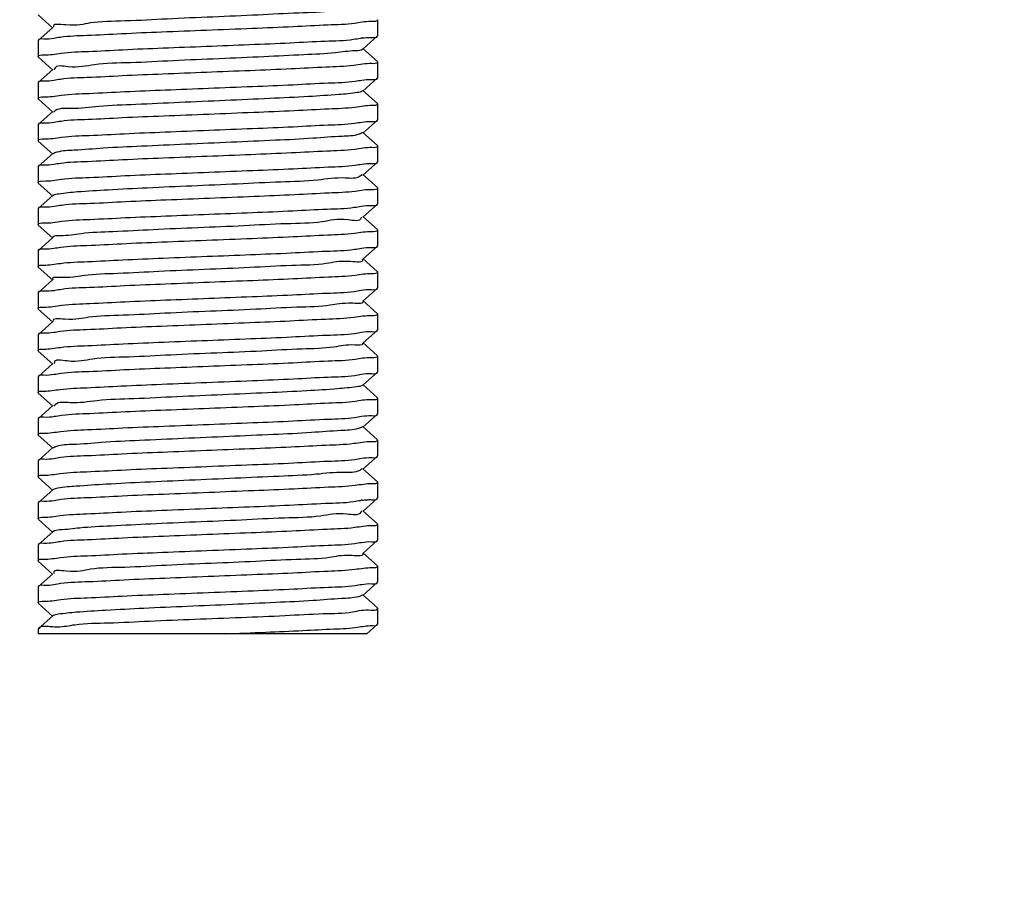
# Model space of a CAD drawing. Units: millimetres. Extents: x 8749 to 13325, y -277 to 6054.
# Drawn here: x 12675 to 12706, y 3790 to 3818 of the extents above; entities that cross this region are included whole.
import ezdxf

# ---------------------------------------------------------------- set-up
doc = ezdxf.new("R2010")
doc.units = ezdxf.units.MM
doc.layers.add('COTAS', color=7, linetype='Continuous')
doc.styles.add('ARIAL', font='arial.ttf')
doc.dimstyles.new('Diseño_PlanosFabricacion', dxfattribs={"dimscale": 1.1, "dimtxt": 40, "dimasz": 45, "dimexe": 10, "dimexo": 10, "dimgap": 10, "dimtad": 1, "dimtih": 1, "dimtoh": 1, "dimdec": 0, "dimzin": 1, "dimdsep": 46, "dimtxsty": 'ARIAL', "dimcen": 15, "dimadec": 0, "dimazin": 0, "dimtp": 0.05, "dimtm": 0.05, "dimtfac": 1, "dimtdec": 0, "dimtofl": 0, "dimtmove": 0, "dimatfit": 3, "dimfxl": 0, "dimtolj": 1, "dimarcsym": 0})

# ---------------------------------------------------------------- blocks, each defined once
blk = doc.blocks.new('*D8')
at = {"layer": 'COTAS', "color": 0, "lineweight": -2}
for p, q in [((12601.503, 3942.69), (12868.194, 3942.69)), ((12857.194, 3893.19), (12857.194, 3830.373)), ((12857.194, 3700.19), (12857.194, 3763.443)), ((12661.503, 3650.69), (12868.194, 3650.69))]:
    blk.add_line(p, q, dxfattribs=at)
at = {"layer": 'COTAS', "color": 0}
for points in [[(12848.944, 3893.19), (12865.444, 3893.19), (12857.194, 3942.69)], [(12848.944, 3700.19), (12865.444, 3700.19), (12857.194, 3650.69)]]:
    blk.add_solid(points, dxfattribs=at)
at = {"layer": 'Defpoints', "color": 0}
for p in [(12590.503, 3942.69), (12650.503, 3650.69), (12857.194, 3650.69)]:
    blk.add_point(p, dxfattribs=at)
at = {"layer": 'COTAS', "color": 0, "insert": (12857.194, 3796.908), "char_height": 44, "attachment_point": 5, "style": 'ARIAL'}
blk.add_mtext('\\A1;292 mm', dxfattribs=at)
blk = doc.blocks.new('*D11')
at = {"layer": 'COTAS', "color": 0, "lineweight": -2}
for p, q in [((12828.003, 4218.69), (13061.07, 4218.69)), ((13050.07, 4169.19), (13050.07, 3971.578)), ((13050.07, 3700.19), (13050.07, 3904.648)), ((12661.503, 3650.69), (13061.07, 3650.69))]:
    blk.add_line(p, q, dxfattribs=at)
at = {"layer": 'COTAS', "color": 0}
for points in [[(13041.82, 4169.19), (13058.32, 4169.19), (13050.07, 4218.69)], [(13041.82, 3700.19), (13058.32, 3700.19), (13050.07, 3650.69)]]:
    blk.add_solid(points, dxfattribs=at)
at = {"layer": 'Defpoints', "color": 0}
for p in [(12817.003, 4218.69), (12650.503, 3650.69), (13050.07, 3650.69)]:
    blk.add_point(p, dxfattribs=at)
at = {"layer": 'COTAS', "color": 0, "insert": (13050.07, 3938.113), "char_height": 44, "attachment_point": 5, "style": 'ARIAL'}
blk.add_mtext('\\A1;568 mm', dxfattribs=at)

msp = doc.modelspace()

# ---------------------------------------------------------------- linework, layer by layer
for p, q in [((12675.758, 3817.836), (12676.208, 3817.43)), ((12686.253, 3817.685), (12686.253, 3817.195)), ((12676.208, 3817.45), (12675.758, 3817.044)), ((12685.797, 3816.78), (12686.248, 3817.186)), ((12686.248, 3817.186), (12686.253, 3817.195)), ((12675.758, 3817.044), (12675.753, 3817.035)), ((12675.753, 3817.035), (12675.753, 3816.545)), ((12675.753, 3817.035), (12675.753, 3816.545)), ((12686.248, 3816.394), (12685.797, 3816.8)), ((12675.758, 3816.536), (12676.208, 3816.13)), ((12686.253, 3816.385), (12686.253, 3815.895)), ((12686.253, 3816.385), (12686.253, 3815.895)), ((12676.208, 3816.15), (12675.758, 3815.744)), ((12675.758, 3815.744), (12675.753, 3815.735)), ((12675.753, 3815.735), (12675.753, 3815.245)), ((12675.753, 3815.735), (12675.753, 3815.245)), ((12685.797, 3815.48), (12686.248, 3815.886)), ((12686.248, 3815.886), (12686.253, 3815.895)), ((12686.248, 3815.094), (12685.797, 3815.5)), ((12675.758, 3815.236), (12676.208, 3814.83)), ((12686.253, 3815.085), (12686.253, 3814.595)), ((12686.253, 3815.085), (12686.253, 3814.595)), ((12676.208, 3814.85), (12675.758, 3814.444)), ((12675.758, 3814.444), (12675.753, 3814.435)), ((12675.753, 3814.435), (12675.753, 3813.945)), ((12675.753, 3814.435), (12675.753, 3813.945)), ((12685.797, 3814.18), (12686.248, 3814.586)), ((12686.248, 3814.586), (12686.253, 3814.595)), ((12686.248, 3813.794), (12685.797, 3814.2)), ((12675.758, 3813.936), (12676.208, 3813.53)), ((12676.208, 3813.55), (12675.758, 3813.144)), ((12686.253, 3813.785), (12686.253, 3813.295)), ((12686.253, 3813.785), (12686.253, 3813.295)), ((12685.797, 3812.88), (12686.248, 3813.286)), ((12686.248, 3813.286), (12686.253, 3813.295)), ((12675.758, 3813.144), (12675.753, 3813.135)), ((12675.753, 3813.135), (12675.753, 3812.645)), ((12675.753, 3813.135), (12675.753, 3812.645)), ((12686.248, 3812.494), (12685.797, 3812.9)), ((12675.758, 3812.636), (12676.208, 3812.23)), ((12686.253, 3812.485), (12686.253, 3811.995)), ((12686.253, 3812.485), (12686.253, 3811.995)), ((12676.208, 3812.25), (12675.758, 3811.844)), ((12685.797, 3811.58), (12686.248, 3811.986)), ((12686.248, 3811.986), (12686.253, 3811.995)), ((12675.758, 3811.844), (12675.753, 3811.835)), ((12675.753, 3811.835), (12675.753, 3811.345)), ((12675.753, 3811.835), (12675.753, 3811.345)), ((12686.248, 3811.194), (12685.797, 3811.6)), ((12675.758, 3811.336), (12676.208, 3810.93)), ((12686.253, 3811.185), (12686.253, 3810.695)), ((12686.253, 3811.185), (12686.253, 3810.695)), ((12676.208, 3810.95), (12675.758, 3810.544)), ((12675.758, 3810.544), (12675.753, 3810.535)), ((12675.753, 3810.535), (12675.753, 3810.045)), ((12675.753, 3810.535), (12675.753, 3810.045)), ((12685.797, 3810.28), (12686.248, 3810.686)), ((12686.248, 3810.686), (12686.253, 3810.695)), ((12686.248, 3809.894), (12685.797, 3810.3)), ((12675.758, 3810.036), (12676.208, 3809.63)), ((12686.253, 3809.885), (12686.253, 3809.395)), ((12686.253, 3809.885), (12686.253, 3809.395)), ((12676.208, 3809.65), (12675.758, 3809.244)), ((12675.758, 3809.244), (12675.753, 3809.235)), ((12675.753, 3809.235), (12675.753, 3808.745)), ((12675.753, 3809.235), (12675.753, 3808.745)), ((12685.797, 3808.98), (12686.248, 3809.386)), ((12686.248, 3809.386), (12686.253, 3809.395)), ((12686.248, 3808.594), (12685.797, 3809)), ((12675.758, 3808.736), (12676.208, 3808.33)), ((12676.208, 3808.35), (12675.758, 3807.944)), ((12686.253, 3808.585), (12686.253, 3808.095)), ((12686.253, 3808.585), (12686.253, 3808.095)), ((12685.797, 3807.68), (12686.248, 3808.086)), ((12686.248, 3808.086), (12686.253, 3808.095)), ((12675.758, 3807.944), (12675.753, 3807.935)), ((12675.753, 3807.935), (12675.753, 3807.445)), ((12675.753, 3807.935), (12675.753, 3807.445)), ((12675.758, 3807.436), (12676.208, 3807.03)), ((12686.248, 3807.294), (12685.797, 3807.7)), ((12686.253, 3807.285), (12686.253, 3806.795)), ((12676.208, 3807.05), (12675.758, 3806.644)), ((12675.758, 3806.644), (12675.753, 3806.635)), ((12675.753, 3806.635), (12675.753, 3806.145)), ((12675.753, 3806.635), (12675.753, 3806.145)), ((12685.797, 3806.38), (12686.248, 3806.786)), ((12686.248, 3806.786), (12686.253, 3806.795)), ((12686.248, 3805.994), (12685.797, 3806.4)), ((12675.758, 3806.136), (12676.208, 3805.73)), ((12686.253, 3805.985), (12686.253, 3805.495)), ((12676.208, 3805.75), (12675.758, 3805.344)), ((12675.758, 3805.344), (12675.753, 3805.335)), ((12675.753, 3805.335), (12675.753, 3804.845)), ((12675.753, 3805.335), (12675.753, 3804.845)), ((12685.797, 3805.08), (12686.248, 3805.486)), ((12686.248, 3805.486), (12686.253, 3805.495)), ((12686.248, 3804.694), (12685.797, 3805.1)), ((12675.758, 3804.836), (12676.208, 3804.43)), ((12686.253, 3804.685), (12686.253, 3804.195)), ((12686.253, 3804.685), (12686.253, 3804.195)), ((12676.208, 3804.45), (12675.758, 3804.044)), ((12685.797, 3803.78), (12686.248, 3804.186)), ((12686.248, 3804.186), (12686.253, 3804.195)), ((12675.758, 3804.044), (12675.753, 3804.035)), ((12675.753, 3804.035), (12675.753, 3803.545)), ((12675.753, 3804.035), (12675.753, 3803.545)), ((12686.248, 3803.394), (12685.797, 3803.8)), ((12675.758, 3803.536), (12676.208, 3803.13)), ((12676.208, 3803.15), (12675.758, 3802.744)), ((12686.253, 3803.385), (12686.253, 3802.895)), ((12686.253, 3803.385), (12686.253, 3802.895)), ((12685.797, 3802.48), (12686.248, 3802.886)), ((12686.248, 3802.886), (12686.253, 3802.895)), ((12675.758, 3802.744), (12675.753, 3802.735)), ((12675.753, 3802.735), (12675.753, 3802.245)), ((12675.753, 3802.735), (12675.753, 3802.245)), ((12675.758, 3802.236), (12676.208, 3801.83)), ((12686.248, 3802.094), (12685.797, 3802.5)), ((12686.253, 3802.085), (12686.253, 3801.595)), ((12686.253, 3802.085), (12686.253, 3801.595)), ((12676.208, 3801.85), (12675.758, 3801.444)), ((12675.758, 3801.444), (12675.753, 3801.435)), ((12675.753, 3801.435), (12675.753, 3800.945)), ((12675.753, 3801.435), (12675.753, 3800.945)), ((12685.797, 3801.18), (12686.248, 3801.586)), ((12686.248, 3801.586), (12686.253, 3801.595)), ((12686.248, 3800.794), (12685.797, 3801.2)), ((12675.758, 3800.936), (12676.208, 3800.53)), ((12686.253, 3800.785), (12686.253, 3800.295)), ((12686.253, 3800.785), (12686.253, 3800.295)), ((12676.208, 3800.55), (12675.758, 3800.144)), ((12675.758, 3800.144), (12675.753, 3800.135)), ((12675.753, 3800.135), (12675.753, 3799.645)), ((12675.753, 3800.135), (12675.753, 3799.645)), ((12685.797, 3799.88), (12686.248, 3800.286)), ((12686.248, 3800.286), (12686.253, 3800.295)), ((12686.248, 3799.494), (12685.797, 3799.9)), ((12675.758, 3799.636), (12676.208, 3799.23)), ((12676.208, 3799.25), (12675.758, 3798.844)), ((12686.253, 3799.485), (12686.253, 3798.995)), ((12686.253, 3799.485), (12686.253, 3798.995)), ((12685.919, 3798.69), (12686.248, 3798.986)), ((12686.248, 3798.986), (12686.253, 3798.995)), ((12675.753, 3798.835), (12675.753, 3798.69)), ((12685.919, 3798.69), (12675.753, 3798.69))]:
    msp.add_line(p, q)
msp.add_circle((12590.503, 3942.69), 142.5)
for centre, radius, start, end in [((12686.073, 3814.784), 2.36, 97.53, 98.2511), ((12675.93, 3811.643), 2.358, 277.58, 278.2734), ((12686.08, 3800.461), 2.384, 97.6233, 98.2332), ((12675.908, 3798.878), 0.117, 192.5867, 193.3434), ((12675.917, 3798.88), 0.127, 193.3576, 195.2496)]:
    msp.add_arc(centre, radius, start, end)
for points, start_tangent, end_tangent in [([(12685.796, 3818.079), (12685.513, 3818.018), (12684.834, 3817.956), (12683.819, 3817.895), (12682.557, 3817.833), (12681.159, 3817.772), (12679.747, 3817.71), (12678.445, 3817.649), (12677.367, 3817.587), (12676.609, 3817.526), (12676.235, 3817.464), (12676.236, 3817.462)], (0.568418, -0.82274), (0.39266, -0.919684)), ([(12686.253, 3817.685), (12686.073, 3817.631), (12685.541, 3817.576), (12684.716, 3817.522), (12683.647, 3817.469), (12682.374, 3817.415), (12680.966, 3817.358), (12679.573, 3817.303), (12678.33, 3817.249), (12677.261, 3817.196), (12676.442, 3817.142)], (0, -1), (-0.989012, -0.147838)), ([(12685.764, 3817.124), (12686.068, 3817.14), (12686.252, 3817.185)], (0.991395, 0.130902), (0.180289, 0.983614)), ([(12676.237, 3817.109), (12675.928, 3817.089), (12675.753, 3817.045)], (-0.989392, -0.145271), (-0.190282, -0.98173)), ([(12675.933, 3816.599), (12676.472, 3816.655), (12677.311, 3816.709), (12678.373, 3816.761), (12679.619, 3816.815), (12680.957, 3816.868), (12682.297, 3816.921), (12683.553, 3816.975), (12684.639, 3817.028), (12685.512, 3817.084), (12685.734, 3817.12)], (0.999794, -0.020317), (0.989671, 0.14336)), ([(12676.442, 3817.142), (12676.237, 3817.109)], (-0.989012, -0.147838), (-0.989392, -0.145271)), ([(12675.753, 3816.545), (12675.933, 3816.599)], (0, 1), (0.999794, -0.020317)), ([(12685.798, 3816.779), (12685.576, 3816.726), (12684.948, 3816.665), (12683.974, 3816.603), (12682.739, 3816.542), (12681.352, 3816.48), (12679.934, 3816.419), (12678.611, 3816.357), (12677.496, 3816.295), (12676.69, 3816.234), (12676.262, 3816.172), (12676.252, 3816.141)], (-0.732931, -0.680303), (-0.193858, -0.98103)), ([(12686.068, 3816.33), (12685.518, 3816.274), (12684.662, 3816.22), (12683.582, 3816.166), (12682.315, 3816.112), (12680.963, 3816.058), (12679.611, 3816.004), (12678.355, 3815.951), (12677.276, 3815.897), (12676.449, 3815.843)], (-0.999734, 0.023074), (-0.989014, -0.147823)), ([(12686.253, 3816.385), (12686.068, 3816.33)], (0, -1), (-0.999734, 0.023074)), ([(12676.242, 3815.809), (12675.93, 3815.789), (12675.753, 3815.745)], (-0.989428, -0.145027), (-0.188277, -0.982116)), ([(12675.929, 3815.299), (12676.469, 3815.354), (12677.336, 3815.41), (12678.434, 3815.464), (12679.689, 3815.518), (12681.029, 3815.571), (12682.387, 3815.625), (12683.643, 3815.679), (12684.724, 3815.733), (12685.563, 3815.788)], (0.999829, -0.018497), (0.988954, 0.14822)), ([(12676.449, 3815.843), (12676.242, 3815.809)], (-0.989014, -0.147823), (-0.989428, -0.145027)), ([(12685.563, 3815.788), (12685.768, 3815.821)], (0.988954, 0.14822), (0.989382, 0.145337)), ([(12685.768, 3815.821), (12686.079, 3815.842), (12686.252, 3815.885)], (0.989382, 0.145337), (0.192241, 0.981348)), ([(12685.792, 3815.487), (12685.631, 3815.434), (12685.055, 3815.373), (12684.123, 3815.311), (12682.918, 3815.25), (12681.545, 3815.188), (12680.124, 3815.127), (12678.78, 3815.065), (12677.631, 3815.004), (12676.778, 3814.942), (12676.296, 3814.881), (12676.233, 3814.829)], (-0.817554, -0.575852), (-0.638261, -0.76982)), ([(12675.753, 3815.245), (12675.929, 3815.299)], (0, 1), (0.999829, -0.018497)), ([(12686.077, 3815.031), (12685.562, 3814.978), (12684.743, 3814.924), (12683.673, 3814.87), (12682.429, 3814.817), (12681.037, 3814.761), (12679.631, 3814.705), (12678.358, 3814.651), (12677.289, 3814.597), (12676.464, 3814.544)], (-0.999863, 0.016539), (-0.98915, -0.146908)), ([(12686.253, 3815.085), (12686.077, 3815.031)], (0, -1), (-0.999863, 0.016539)), ([(12676.252, 3814.509), (12675.932, 3814.489), (12675.753, 3814.445)], (-0.989449, -0.144882), (-0.185242, -0.982693)), ([(12675.937, 3814), (12676.484, 3814.055), (12677.335, 3814.11), (12678.415, 3814.163), (12679.683, 3814.217), (12681.037, 3814.271), (12682.391, 3814.325), (12683.65, 3814.379), (12684.727, 3814.433), (12685.555, 3814.487)], (0.999744, -0.022647), (0.989009, 0.147855)), ([(12676.464, 3814.544), (12676.252, 3814.509)], (-0.98915, -0.146908), (-0.989449, -0.144882)), ([(12685.555, 3814.487), (12685.763, 3814.521)], (0.989009, 0.147855), (0.989433, 0.144988)), ([(12685.763, 3814.521), (12686.075, 3814.541), (12686.252, 3814.585)], (0.989433, 0.144988), (0.188057, 0.982158)), ([(12685.783, 3814.196), (12685.678, 3814.143), (12685.155, 3814.081), (12684.267, 3814.02), (12683.094, 3813.958), (12681.736, 3813.897), (12680.315, 3813.835), (12678.953, 3813.774), (12677.772, 3813.712), (12676.874, 3813.651), (12676.338, 3813.589), (12676.219, 3813.536)], (-0.762504, -0.646984), (-0.784035, -0.620717)), ([(12675.753, 3813.945), (12675.937, 3814)], (0, 1), (0.999744, -0.022647)), ([(12686.077, 3813.731), (12685.546, 3813.676), (12684.687, 3813.621), (12683.592, 3813.567), (12682.334, 3813.513), (12680.988, 3813.459), (12679.627, 3813.405), (12678.366, 3813.351), (12677.282, 3813.297), (12676.444, 3813.242)], (-0.999846, 0.017568), (-0.988942, -0.148303)), ([(12686.253, 3813.785), (12686.077, 3813.731)], (0, -1), (-0.999846, 0.017568)), ([(12676.237, 3813.209), (12675.928, 3813.189), (12675.753, 3813.145)], (-0.989471, -0.14473), (-0.190656, -0.981657)), ([(12676.444, 3813.242), (12676.237, 3813.209)], (-0.988942, -0.148303), (-0.989471, -0.14473)), ([(12685.566, 3813.188), (12685.768, 3813.221)], (0.988945, 0.148281), (0.989253, 0.146211)), ([(12685.768, 3813.221), (12686.079, 3813.242), (12686.252, 3813.285)], (0.989253, 0.146211), (0.192619, 0.981274)), ([(12675.93, 3812.699), (12676.474, 3812.755), (12677.345, 3812.81), (12678.444, 3812.865), (12679.698, 3812.918), (12681.038, 3812.971), (12682.399, 3813.026), (12683.654, 3813.079), (12684.732, 3813.133), (12685.566, 3813.188)], (0.999815, -0.019214), (0.988945, 0.148281)), ([(12685.767, 3812.901), (12685.718, 3812.851), (12685.248, 3812.79), (12684.406, 3812.728), (12683.266, 3812.667), (12681.927, 3812.605), (12680.506, 3812.544), (12679.13, 3812.482), (12677.917, 3812.42), (12676.975, 3812.359), (12676.387, 3812.297), (12676.211, 3812.245)], (-0.5715, -0.820602), (-0.817033, -0.576592)), ([(12675.753, 3812.645), (12675.93, 3812.699)], (0, 1), (0.999815, -0.019214)), ([(12686.077, 3812.431), (12685.564, 3812.378), (12684.753, 3812.325), (12683.691, 3812.271), (12682.439, 3812.217), (12681.063, 3812.162), (12679.707, 3812.108), (12678.463, 3812.055), (12677.364, 3812.001), (12676.485, 3811.946), (12676.264, 3811.91)], (-0.999868, 0.01622), (-0.989703, -0.143133)), ([(12686.253, 3812.485), (12686.077, 3812.431)], (0, -1), (-0.999868, 0.01622)), ([(12685.748, 3811.92), (12686.072, 3811.941), (12686.252, 3811.985)], (0.989514, 0.144439), (0.184204, 0.982888)), ([(12676.264, 3811.91), (12675.933, 3811.889), (12675.753, 3811.845)], (-0.989703, -0.143133), (-0.183925, -0.98294)), ([(12675.936, 3811.4), (12676.492, 3811.456), (12677.366, 3811.512), (12678.454, 3811.565), (12679.71, 3811.618), (12681.049, 3811.672), (12682.388, 3811.725), (12683.634, 3811.779), (12684.695, 3811.831), (12685.534, 3811.885)], (0.999737, -0.022932), (0.989173, 0.146757)), ([(12685.534, 3811.885), (12685.748, 3811.92)], (0.989173, 0.146757), (0.989514, 0.144439)), ([(12675.753, 3811.345), (12675.936, 3811.4)], (0, 1), (0.999737, -0.022932)), ([(12685.753, 3811.581), (12685.75, 3811.559), (12685.335, 3811.498), (12684.54, 3811.436), (12683.434, 3811.375), (12682.115, 3811.313), (12680.699, 3811.252), (12679.309, 3811.19), (12678.068, 3811.129), (12677.084, 3811.067), (12676.444, 3811.006), (12676.205, 3810.952)], (-0.029782, -0.999556), (-0.596368, -0.802711)), ([(12686.073, 3811.131), (12685.543, 3811.076), (12684.718, 3811.023), (12683.647, 3810.969), (12682.373, 3810.915), (12680.967, 3810.859), (12679.58, 3810.803), (12678.338, 3810.75), (12677.266, 3810.696), (12676.445, 3810.642)], (-0.999807, 0.019639), (-0.989013, -0.147827)), ([(12686.253, 3811.185), (12686.073, 3811.131)], (0, -1), (-0.999807, 0.019639)), ([(12676.239, 3810.609), (12675.929, 3810.589), (12675.753, 3810.545)], (-0.989404, -0.145186), (-0.189563, -0.981869)), ([(12675.926, 3810.098), (12676.444, 3810.152), (12677.287, 3810.207), (12678.371, 3810.261), (12679.628, 3810.315), (12680.983, 3810.369), (12682.325, 3810.423), (12683.58, 3810.476), (12684.676, 3810.53), (12685.539, 3810.586)], (0.999876, -0.015748), (0.989079, 0.147389)), ([(12676.445, 3810.642), (12676.239, 3810.609)], (-0.989013, -0.147827), (-0.989404, -0.145186)), ([(12685.539, 3810.586), (12685.755, 3810.621)], (0.989079, 0.147389), (0.989628, 0.14365)), ([(12685.755, 3810.621), (12686.076, 3810.641), (12686.252, 3810.685)], (0.989628, 0.14365), (0.188626, 0.982049)), ([(12685.775, 3810.268), (12685.415, 3810.206), (12684.668, 3810.145), (12683.599, 3810.083), (12682.303, 3810.022), (12680.892, 3809.96), (12679.491, 3809.899), (12678.223, 3809.837), (12677.199, 3809.776), (12676.508, 3809.714), (12676.212, 3809.653)], (0.467997, -0.88373), (0.593737, -0.804659)), ([(12675.753, 3810.045), (12675.926, 3810.098)], (0, 1), (0.999876, -0.015748)), ([(12686.253, 3809.885), (12686.076, 3809.831)], (0, -1), (-0.999849, 0.017349)), ([(12686.076, 3809.831), (12685.558, 3809.777), (12684.732, 3809.723), (12683.658, 3809.67), (12682.402, 3809.616), (12681.052, 3809.562), (12679.699, 3809.508), (12678.432, 3809.454), (12677.351, 3809.401), (12676.49, 3809.346), (12676.27, 3809.31)], (-0.999849, 0.017349), (-0.989614, -0.143753)), ([(12676.241, 3809.306), (12675.937, 3809.29), (12675.753, 3809.245)], (-0.99128, -0.131773), (-0.179862, -0.983692)), ([(12675.936, 3808.8), (12676.489, 3808.856), (12677.357, 3808.911), (12678.438, 3808.964), (12679.693, 3809.018), (12681.033, 3809.071), (12682.372, 3809.125), (12683.621, 3809.178), (12684.685, 3809.231), (12685.529, 3809.285)], (0.999746, -0.022545), (0.989178, 0.146724)), ([(12685.529, 3809.285), (12685.745, 3809.32)], (0.989178, 0.146724), (0.989542, 0.144242)), ([(12685.745, 3809.32), (12686.071, 3809.34), (12686.252, 3809.385)], (0.989542, 0.144242), (0.183389, 0.98304)), ([(12685.792, 3808.976), (12685.487, 3808.915), (12684.79, 3808.853), (12683.76, 3808.792), (12682.488, 3808.73), (12681.085, 3808.669), (12679.676, 3808.607), (12678.383, 3808.545), (12677.32, 3808.484), (12676.579, 3808.422), (12676.227, 3808.361)], (0.596798, -0.802392), (0.5029, -0.864344)), ([(12675.753, 3808.745), (12675.936, 3808.8)], (0, 1), (0.999746, -0.022545)), ([(12686.073, 3808.531), (12685.524, 3808.475), (12684.648, 3808.419), (12683.549, 3808.365), (12682.302, 3808.312), (12680.95, 3808.258), (12679.576, 3808.203), (12678.322, 3808.149), (12677.256, 3808.096), (12676.441, 3808.042)], (-0.999789, 0.020556), (-0.989027, -0.147738)), ([(12686.253, 3808.585), (12686.073, 3808.531)], (0, -1), (-0.999789, 0.020556)), ([(12676.441, 3808.042), (12676.237, 3808.009)], (-0.989027, -0.147738), (-0.989368, -0.145433)), ([(12685.544, 3807.986), (12685.758, 3808.021)], (0.989056, 0.147541), (0.989605, 0.143811)), ([(12685.758, 3808.021), (12686.077, 3808.041), (12686.252, 3808.085)], (0.989605, 0.143811), (0.189533, 0.981874)), ([(12676.237, 3808.009), (12675.928, 3807.989), (12675.753, 3807.945)], (-0.989368, -0.145433), (-0.190657, -0.981657)), ([(12675.927, 3807.498), (12676.448, 3807.553), (12677.296, 3807.608), (12678.382, 3807.662), (12679.639, 3807.716), (12680.992, 3807.77), (12682.335, 3807.823), (12683.591, 3807.877), (12684.685, 3807.931), (12685.544, 3807.986)], (0.99987, -0.016094), (0.989056, 0.147541)), ([(12675.753, 3807.445), (12675.927, 3807.498)], (0, 1), (0.99987, -0.016094)), ([(12685.801, 3807.679), (12685.553, 3807.623), (12684.905, 3807.561), (12683.916, 3807.5), (12682.67, 3807.438), (12681.279, 3807.377), (12679.863, 3807.315), (12678.547, 3807.254), (12677.447, 3807.192), (12676.658, 3807.131), (12676.251, 3807.069), (12676.251, 3807.053)], (-0.340661, -0.940186), (0.068022, -0.997684)), ([(12686.253, 3807.285), (12686.078, 3807.231), (12685.563, 3807.178), (12684.729, 3807.123), (12683.648, 3807.069), (12682.388, 3807.015), (12681.023, 3806.961), (12679.679, 3806.907), (12678.422, 3806.854), (12677.325, 3806.799), (12676.462, 3806.744)], (0, -1), (-0.989049, -0.147585)), ([(12676.248, 3806.709), (12675.929, 3806.689), (12675.753, 3806.645)], (-0.989617, -0.143731), (-0.189078, -0.981962)), ([(12675.928, 3806.199), (12676.442, 3806.252), (12677.26, 3806.306), (12678.329, 3806.359), (12679.577, 3806.413), (12680.976, 3806.469), (12682.386, 3806.525), (12683.659, 3806.58), (12684.727, 3806.633), (12685.547, 3806.686)], (0.999866, -0.016357), (0.989127, 0.147061)), ([(12676.462, 3806.744), (12676.248, 3806.709)], (-0.989049, -0.147585), (-0.989617, -0.143731)), ([(12685.547, 3806.686), (12685.756, 3806.721)], (0.989127, 0.147061), (0.989419, 0.145086)), ([(12685.756, 3806.721), (12686.074, 3806.741), (12686.252, 3806.785)], (0.989419, 0.145086), (0.186267, 0.982499)), ([(12675.753, 3806.145), (12675.928, 3806.199)], (0, 1), (0.999866, -0.016357)), ([(12685.795, 3806.384), (12685.61, 3806.331), (12685.015, 3806.27), (12684.067, 3806.208), (12682.85, 3806.147), (12681.471, 3806.085), (12680.051, 3806.024), (12678.715, 3805.962), (12677.579, 3805.901), (12676.744, 3805.839), (12676.282, 3805.778), (12676.241, 3805.73)], (-0.813379, -0.581735), (-0.521527, -0.853235)), ([(12686.253, 3805.985), (12686.077, 3805.931), (12685.564, 3805.878), (12684.749, 3805.824), (12683.683, 3805.771), (12682.428, 3805.717), (12681.054, 3805.662), (12679.703, 3805.608), (12678.455, 3805.555), (12677.356, 3805.501), (12676.48, 3805.445)], (0, -1), (-0.989135, -0.147011)), ([(12676.26, 3805.409), (12675.932, 3805.389), (12675.753, 3805.345)], (-0.989691, -0.14322), (-0.185356, -0.982672)), ([(12675.93, 3804.899), (12676.449, 3804.953), (12677.284, 3805.007), (12678.371, 3805.061), (12679.645, 3805.116), (12681.034, 3805.171), (12682.392, 3805.225), (12683.643, 3805.279), (12684.724, 3805.333), (12685.553, 3805.387)], (0.999846, -0.017559), (0.98903, 0.147712)), ([(12676.48, 3805.445), (12676.26, 3805.409)], (-0.989135, -0.147011), (-0.989691, -0.14322)), ([(12685.553, 3805.387), (12685.761, 3805.421)], (0.98903, 0.147712), (0.989442, 0.144928)), ([(12685.761, 3805.421), (12686.075, 3805.441), (12686.252, 3805.485)], (0.989442, 0.144928), (0.187738, 0.982219)), ([(12685.787, 3805.093), (12685.661, 3805.04), (12685.117, 3804.978), (12684.213, 3804.917), (12683.027, 3804.855), (12681.663, 3804.794), (12680.242, 3804.732), (12678.887, 3804.67), (12677.718, 3804.609), (12676.836, 3804.547), (12676.321, 3804.486), (12676.224, 3804.432)], (-0.794208, -0.607646), (-0.746469, -0.665421)), ([(12675.753, 3804.845), (12675.93, 3804.899)], (0, 1), (0.999846, -0.017559)), ([(12686.253, 3804.685), (12686.068, 3804.63)], (0, -1), (-0.999727, 0.023371)), ([(12686.068, 3804.63), (12685.515, 3804.574), (12684.655, 3804.519), (12683.574, 3804.466), (12682.307, 3804.412), (12680.954, 3804.358), (12679.603, 3804.304), (12678.348, 3804.25), (12677.273, 3804.196), (12676.447, 3804.143)], (-0.999727, 0.023371), (-0.989008, -0.147859)), ([(12676.241, 3804.109), (12675.929, 3804.089), (12675.753, 3804.045)], (-0.989421, -0.14507), (-0.1887, -0.982035)), ([(12675.927, 3803.598), (12676.44, 3803.652), (12677.256, 3803.706), (12678.322, 3803.759), (12679.572, 3803.813), (12680.976, 3803.869), (12682.389, 3803.925), (12683.66, 3803.98), (12684.726, 3804.033), (12685.546, 3804.086)], (0.999873, -0.015961), (0.989139, 0.146984)), ([(12676.447, 3804.143), (12676.241, 3804.109)], (-0.989008, -0.147859), (-0.989421, -0.14507)), ([(12685.546, 3804.086), (12685.756, 3804.121)], (0.989139, 0.146984), (0.989424, 0.145053)), ([(12685.756, 3804.121), (12686.074, 3804.141), (12686.252, 3804.185)], (0.989424, 0.145053), (0.18622, 0.982508)), ([(12685.774, 3803.801), (12685.704, 3803.748), (12685.214, 3803.686), (12684.354, 3803.625), (12683.201, 3803.563), (12681.854, 3803.502), (12680.433, 3803.44), (12679.062, 3803.379), (12677.861, 3803.317), (12676.936, 3803.256), (12676.367, 3803.194), (12676.214, 3803.141)], (-0.670282, -0.742107), (-0.815134, -0.579273)), ([(12675.753, 3803.545), (12675.927, 3803.598)], (0, 1), (0.999873, -0.015961)), ([(12686.077, 3803.331), (12685.56, 3803.277), (12684.739, 3803.224), (12683.667, 3803.17), (12682.425, 3803.117), (12681.036, 3803.061), (12679.631, 3803.005), (12678.358, 3802.951), (12677.287, 3802.897), (12676.463, 3802.844)], (-0.999858, 0.01684), (-0.989142, -0.146965)), ([(12686.253, 3803.385), (12686.077, 3803.331)], (0, -1), (-0.999858, 0.01684)), ([(12676.463, 3802.844), (12676.252, 3802.809)], (-0.989142, -0.146965), (-0.989443, -0.144923)), ([(12685.764, 3802.824), (12685.926, 3802.839)], (0.991176, 0.132553), (0.998819, 0.048592)), ([(12685.926, 3802.839), (12686.071, 3802.84), (12686.252, 3802.885)], (0.998819, 0.048592), (0.182733, 0.983163)), ([(12676.252, 3802.809), (12675.932, 3802.789), (12675.753, 3802.745)], (-0.989443, -0.144923), (-0.1853, -0.982682)), ([(12675.925, 3802.298), (12676.433, 3802.351), (12677.255, 3802.405), (12678.323, 3802.459), (12679.574, 3802.513), (12680.941, 3802.568), (12682.286, 3802.621), (12683.535, 3802.674), (12684.636, 3802.728), (12685.516, 3802.784), (12685.739, 3802.82)], (0.999893, -0.014652), (0.98971, 0.143091)), ([(12675.753, 3802.245), (12675.925, 3802.298)], (0, 1), (0.999893, -0.014652)), ([(12685.754, 3802.493), (12685.739, 3802.456), (12685.303, 3802.395), (12684.49, 3802.333), (12683.371, 3802.272), (12682.044, 3802.21), (12680.626, 3802.149), (12679.24, 3802.087), (12678.01, 3802.026), (12677.042, 3801.964), (12676.421, 3801.903), (12676.208, 3801.85)], (-0.285609, -0.958346), (-0.767972, -0.640483)), ([(12686.077, 3802.031), (12685.549, 3801.977), (12684.693, 3801.921), (12683.599, 3801.867), (12682.34, 3801.813), (12680.993, 3801.76), (12679.634, 3801.705), (12678.373, 3801.651), (12677.287, 3801.597), (12676.445, 3801.542)], (-0.99985, 0.01731), (-0.988944, -0.148288)), ([(12686.253, 3802.085), (12686.077, 3802.031)], (0, -1), (-0.99985, 0.01731)), ([(12676.238, 3801.509), (12675.928, 3801.489), (12675.753, 3801.445)], (-0.989488, -0.144614), (-0.190548, -0.981678)), ([(12675.93, 3800.999), (12676.451, 3801.053), (12677.279, 3801.107), (12678.359, 3801.161), (12679.605, 3801.214), (12680.974, 3801.269), (12682.37, 3801.324), (12683.645, 3801.379), (12684.726, 3801.433), (12685.554, 3801.487)], (0.999839, -0.017934), (0.98902, 0.147783)), ([(12676.445, 3801.542), (12676.238, 3801.509)], (-0.988944, -0.148288), (-0.989488, -0.144614)), ([(12685.554, 3801.487), (12685.762, 3801.521)], (0.98902, 0.147783), (0.989434, 0.144984)), ([(12685.762, 3801.521), (12686.075, 3801.541), (12686.252, 3801.585)], (0.989434, 0.144984), (0.18771, 0.982224)), ([(12685.785, 3801.172), (12685.464, 3801.112), (12684.763, 3801.051), (12683.742, 3800.991), (12682.489, 3800.93), (12681.109, 3800.87), (12679.72, 3800.809), (12678.44, 3800.748), (12677.378, 3800.688), (12676.625, 3800.627), (12676.243, 3800.567), (12676.245, 3800.558)], (0.559395, -0.828901), (0.216457, -0.976292)), ([(12675.753, 3800.945), (12675.93, 3800.999)], (0, 1), (0.999839, -0.017934)), ([(12686.078, 3800.731), (12685.561, 3800.678), (12684.723, 3800.623), (12683.638, 3800.569), (12682.377, 3800.515), (12681.016, 3800.46), (12679.671, 3800.407), (12678.412, 3800.353), (12677.317, 3800.299), (12676.458, 3800.243)], (-0.999866, 0.016342), (-0.989021, -0.147778)), ([(12686.253, 3800.785), (12686.078, 3800.731)], (0, -1), (-0.999866, 0.016342)), ([(12676.245, 3800.209), (12675.928, 3800.189), (12675.753, 3800.145)], (-0.989591, -0.14391), (-0.189582, -0.981865)), ([(12675.931, 3799.699), (12676.456, 3799.753), (12677.277, 3799.807), (12678.351, 3799.86), (12679.623, 3799.915), (12681.029, 3799.971), (12682.417, 3800.026), (12683.662, 3800.08), (12684.735, 3800.134), (12685.559, 3800.187)], (0.999827, -0.018604), (0.989014, 0.147822)), ([(12676.458, 3800.243), (12676.245, 3800.209)], (-0.989021, -0.147778), (-0.989591, -0.14391)), ([(12685.559, 3800.187), (12685.765, 3800.221)], (0.989014, 0.147822), (0.989413, 0.145128)), ([(12685.765, 3800.221), (12686.076, 3800.241), (12686.252, 3800.285)], (0.989413, 0.145128), (0.189072, 0.981963)), ([(12685.788, 3799.892), (12685.665, 3799.84), (12685.138, 3799.78), (12684.259, 3799.719), (12683.103, 3799.659), (12681.769, 3799.598), (12680.369, 3799.538), (12679.024, 3799.477), (12677.846, 3799.416), (12676.937, 3799.356), (12676.374, 3799.295), (12676.212, 3799.244)], (-0.792989, -0.609237), (-0.816953, -0.576704)), ([(12675.753, 3799.645), (12675.931, 3799.699)], (0, 1), (0.999827, -0.018604)), ([(12676.366, 3798.909), (12676.891, 3798.974), (12677.93, 3799.031), (12679.199, 3799.087), (12680.603, 3799.144), (12682.038, 3799.201), (12683.394, 3799.258), (12684.571, 3799.315), (12685.481, 3799.371), (12686.056, 3799.428), (12686.244, 3799.456)], (0.999944, 0.010596), (0.59236, 0.805673)), ([(12686.244, 3799.456), (12686.253, 3799.485)], (0.59236, 0.805673), (0, 1)), ([(12675.793, 3798.852), (12675.792, 3798.86), (12675.998, 3798.932)], (-0.21787, 0.975978), (0.997422, -0.071756)), ([(12675.998, 3798.932), (12676.16, 3798.917), (12676.366, 3798.909)], (0.997422, -0.071756), (0.999944, 0.010596)), ([(12681.509, 3798.69), (12682.794, 3798.742), (12683.942, 3798.793), (12684.905, 3798.843), (12685.636, 3798.894), (12686.096, 3798.944), (12686.252, 3798.985)], (0.999217, 0.039564), (0.215402, 0.976526))]:
    msp.add_spline(points, degree=3, dxfattribs=dict(start_tangent=start_tangent, end_tangent=end_tangent))

# ---------------------------------------------------------------- dimensions: what is measured, and where the dimension line sits
at = {"layer": 'COTAS', "color": 7}
dim = msp.add_linear_dim(base=(13050.07, 3650.69), p1=(12817.003, 4218.69), p2=(12650.503, 3650.69), angle=90, dimstyle='Diseño_PlanosFabricacion', override={"dimpost": ' mm'}, dxfattribs=at)
dim.commit()
dim.dimension.update_dxf_attribs({"geometry": '*D11', "text_midpoint": (13050.07, 3938.113), "dimtype": 160})
at = {"layer": 'COTAS'}
dim = msp.add_linear_dim(base=(12857.194, 3650.69), p1=(12590.503, 3942.69), p2=(12650.503, 3650.69), angle=90, dimstyle='Diseño_PlanosFabricacion', override={"dimpost": ' mm'}, dxfattribs=at)
dim.commit()
dim.dimension.update_dxf_attribs({"geometry": '*D8', "text_midpoint": (12857.194, 3796.908), "dimtype": 160})

doc.saveas('drawing.dxf')
